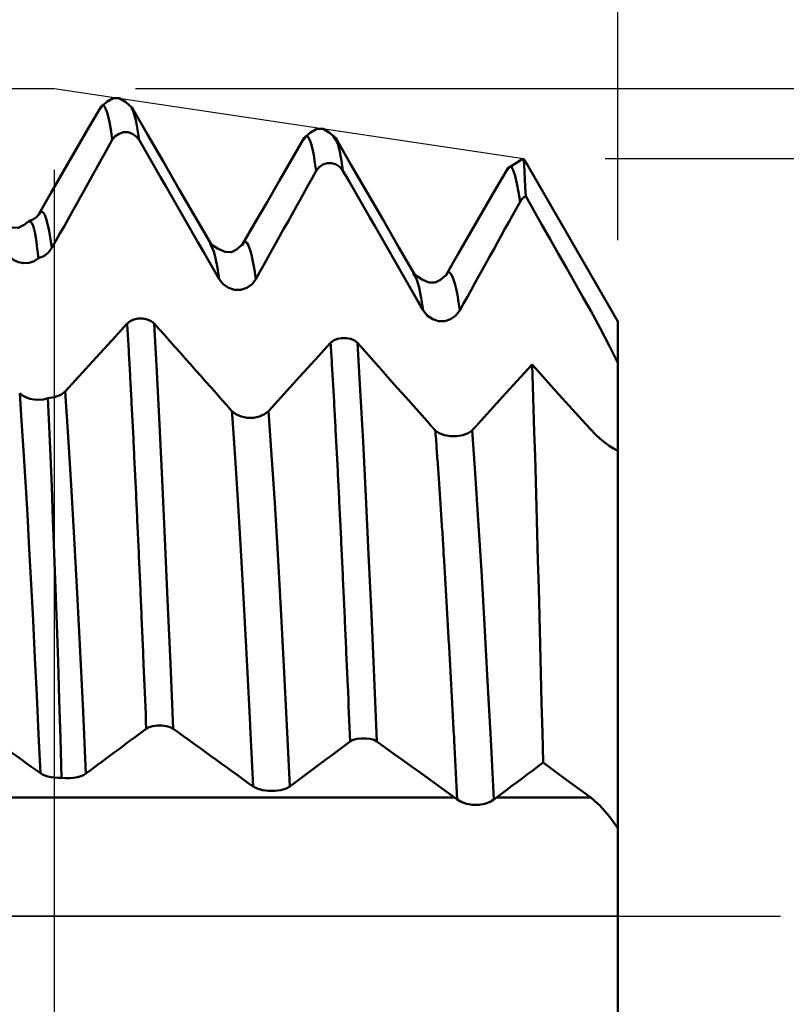
# Model space of a CAD drawing. Extents: x -70 to 137, y -39 to 95.
# Drawn here: x 88 to 97, y -1 to 11 of the extents above; entities that cross this region are included whole.
import ezdxf

# ---------------------------------------------------------------- set-up
doc = ezdxf.new("R2010")
doc.units = 0
doc.header["$PDMODE"] = 1
doc.linetypes.add('LONGDASH_DASH', pattern=[10.5, 6, -0.75, 3, -0.75])
for name, color, linetype, lineweight in [('1', 4, 'Continuous', 50), ('2', 7, 'Continuous', 25), ('4', 2, 'LONGDASH_DASH', 25), ('CUT', 1, 'Continuous', 25), ('SK2', 7, 'Continuous', 25), ('SK4', 2, 'LONGDASH_DASH', 25)]:
    doc.layers.add(name, color=color, linetype=linetype, lineweight=lineweight)
doc.styles.add('STANDARD 3.5 mm', font='monos.ttf', dxfattribs={"height": 3.5})
doc.dimstyles.new('AM_DIN', dxfattribs={"dimtxt": 3.5, "dimasz": 2.5, "dimexe": 2, "dimexo": 1, "dimgap": 1, "dimtad": 1, "dimdec": 1, "dimzin": 0, "dimdsep": 46, "dimtxsty": 'STANDARD 3.5 mm', "dimcen": 0.09, "dimadec": 0, "dimazin": 2, "dimtm": 1e-09, "dimtfac": 0.707107, "dimtmove": 0, "dimatfit": 3, "dimfxl": 1, "dimtolj": 1, "dimtzin": 0, "dimlwd": -1, "dimlwe": -1, "dimarcsym": 0})

# ---------------------------------------------------------------- blocks, each defined once
blk = doc.blocks.new('*D4')
at = {"layer": '2', "color": 0}
for p, q in [((135, 10.162), (135, 35.307)), ((135, 12.662), (135, 15.162)), ((89.081, 10.162), (137, 10.162)), ((135, 10.162), (135, 7.662)), ((135, -7.662), (135, 7.662)), ((135, -10.162), (135, -7.662)), ((89.081, -10.162), (137, -10.162)), ((135, -12.662), (135, -15.162))]:
    blk.add_line(p, q, dxfattribs=at)
for points in [[(134.583, 12.662), (135.417, 12.662), (135, 10.162)], [(134.583, -12.662), (135.417, -12.662), (135, -10.162)]]:
    blk.add_solid(points, dxfattribs=at)
at = {"layer": 'DEFPOINTS', "color": 0}
for p in [(88.081, 10.162), (88.081, -10.162), (135, -10.162)]:
    blk.add_point(p, dxfattribs=at)
at = {"layer": '2', "color": 0, "insert": (132.189, 23.984), "char_height": 3.5, "attachment_point": 5, "rotation": 90, "style": 'STANDARD 3.5 mm'}
blk.add_mtext('\\A1;M20x2.5', dxfattribs=at)
blk = doc.blocks.new('*D5')
at = {"layer": '2', "color": 0}
for p, q in [((120, 9.3), (120, 28.55)), ((120, 11.8), (120, 14.3)), ((94.845, 9.3), (122, 9.3)), ((120, 9.3), (120, 6.8)), ((120, -6.8), (120, 6.8)), ((120, -9.3), (120, -6.8)), ((94.845, -9.3), (122, -9.3)), ((120, -11.8), (120, -14.3))]:
    blk.add_line(p, q, dxfattribs=at)
for points in [[(119.583, 11.8), (120.417, 11.8), (120, 9.3)], [(119.583, -11.8), (120.417, -11.8), (120, -9.3)]]:
    blk.add_solid(points, dxfattribs=at)
at = {"layer": 'DEFPOINTS', "color": 0}
for p in [(93.845, 9.3), (120, 9.3), (93.845, -9.3)]:
    blk.add_point(p, dxfattribs=at)
at = {"layer": '2', "color": 0, "insert": (117.137, 20.175), "char_height": 3.5, "attachment_point": 5, "rotation": 90, "style": 'STANDARD 3.5 mm'}
blk.add_mtext('\\A1;%%C18.6', dxfattribs=at)
blk = doc.blocks.new('*D6')
at = {"layer": '2', "color": 0}
for p, q in [((88.081, 11.162), (88.081, 32)), ((95, 8.3), (95, 32)), ((85.581, 30), (83.081, 30)), ((95, 30), (88.081, 30)), ((95, 30), (113.484, 30)), ((97.5, 30), (100, 30))]:
    blk.add_line(p, q, dxfattribs=at)
for points in [[(85.581, 29.583), (85.581, 30.417), (88.081, 30)], [(97.5, 30.417), (97.5, 29.583), (95, 30)]]:
    blk.add_solid(points, dxfattribs=at)
at = {"layer": 'DEFPOINTS', "color": 0}
for p in [(88.081, 30), (88.081, 10.162), (95, 7.3)]:
    blk.add_point(p, dxfattribs=at)
at = {"layer": '2', "color": 0, "insert": (106.742, 35.786), "char_height": 3.5, "attachment_point": 5, "style": 'STANDARD 3.5 mm'}
blk.add_mtext("\\A1;6.92\\P'C'", dxfattribs=at)
blk = doc.blocks.new('*D7')
at = {"layer": '2', "color": 0}
for p, q in [((70, 11.162), (70, 47)), ((95, 33), (95, 47)), ((72.5, 45), (92.5, 45)), ((95, 45), (113.434, 45))]:
    blk.add_line(p, q, dxfattribs=at)
for points in [[(72.5, 45.417), (72.5, 44.583), (70, 45)], [(92.5, 44.583), (92.5, 45.417), (95, 45)]]:
    blk.add_solid(points, dxfattribs=at)
at = {"layer": 'DEFPOINTS', "color": 0}
for p in [(95, 45), (70, 10.162), (95, 7.3)]:
    blk.add_point(p, dxfattribs=at)
at = {"layer": '2', "color": 0, "insert": (106.67, 47.811), "char_height": 3.5, "attachment_point": 5, "style": 'STANDARD 3.5 mm'}
blk.add_mtext('\\A1;25.0', dxfattribs=at)
blk = doc.blocks.new('*D8')
at = {"layer": '2', "color": 0}
for p, q in [((18, 8.75), (18, 62)), ((95, 48), (95, 62)), ((20.5, 60), (92.5, 60))]:
    blk.add_line(p, q, dxfattribs=at)
for points in [[(20.5, 60.417), (20.5, 59.583), (18, 60)], [(92.5, 59.583), (92.5, 60.417), (95, 60)]]:
    blk.add_solid(points, dxfattribs=at)
at = {"layer": 'DEFPOINTS', "color": 0}
for p in [(95, 60), (18, 7.75), (95, 7.3)]:
    blk.add_point(p, dxfattribs=at)
at = {"layer": '2', "color": 0, "insert": (56.5, 62.811), "char_height": 3.5, "attachment_point": 5, "style": 'STANDARD 3.5 mm'}
blk.add_mtext('\\A1;77.0', dxfattribs=at)
blk = doc.blocks.new('*D9')
at = {"layer": '2', "color": 0}
for p, q in [((0, 9), (0, 77)), ((95, 63), (95, 77)), ((2.5, 75), (92.5, 75))]:
    blk.add_line(p, q, dxfattribs=at)
for points in [[(2.5, 75.417), (2.5, 74.583), (0, 75)], [(92.5, 74.583), (92.5, 75.417), (95, 75)]]:
    blk.add_solid(points, dxfattribs=at)
at = {"layer": 'DEFPOINTS', "color": 0}
for p in [(95, 75), (95, 7.3), (0, 0)]:
    blk.add_point(p, dxfattribs=at)
at = {"layer": '2', "color": 0, "insert": (47.5, 77.811), "char_height": 3.5, "attachment_point": 5, "style": 'STANDARD 3.5 mm'}
blk.add_mtext('\\A1;95.0', dxfattribs=at)
blk = doc.blocks.new('*D10')
at = {"layer": 'DEFPOINTS', "color": 0}
for p in [(95, 90), (95, 7.3), (-45, 6)]:
    blk.add_point(p, dxfattribs=at)
at = {"layer": 'SK2', "color": 0}
for p, q in [((-45, 7), (-45, 92)), ((95, 78), (95, 92)), ((-42.5, 90), (92.5, 90))]:
    blk.add_line(p, q, dxfattribs=at)
for points in [[(-42.5, 90.417), (-42.5, 89.583), (-45, 90)], [(92.5, 89.583), (92.5, 90.417), (95, 90)]]:
    blk.add_solid(points, dxfattribs=at)
at = {"layer": 'SK2', "color": 0, "insert": (25, 92.811), "char_height": 3.5, "attachment_point": 5, "style": 'STANDARD 3.5 mm'}
blk.add_mtext('\\A1;140.0', dxfattribs=at)
blk = doc.blocks.new('*D11')
at = {"layer": 'DEFPOINTS', "color": 0}
for p in [(88.081, 10.162), (-45, -6), (88.081, -30)]:
    blk.add_point(p, dxfattribs=at)
at = {"layer": 'SK2', "color": 0}
for p, q in [((88.081, 9.162), (88.081, -32)), ((-45, -7), (-45, -32)), ((-42.5, -30), (85.581, -30))]:
    blk.add_line(p, q, dxfattribs=at)
for points in [[(-42.5, -29.583), (-42.5, -30.417), (-45, -30)], [(85.581, -30.417), (85.581, -29.583), (88.081, -30)]]:
    blk.add_solid(points, dxfattribs=at)
at = {"layer": 'SK2', "color": 0, "insert": (21.54, -27.189), "char_height": 3.5, "attachment_point": 5, "style": 'STANDARD 3.5 mm'}
blk.add_mtext('\\A1;133.1', dxfattribs=at)

msp = doc.modelspace()

# ---------------------------------------------------------------- linework, layer by layer
at = {"layer": '1'}
for p, q in [((89.031, 9.927), (89.026, 9.941)), ((91.157, 9.552), (91.15, 9.54)), ((91.529, 9.54), (91.507, 9.579)), ((93.836, 9.296), (93.648, 9.18)), ((95, 7.3), (93.855, 9.284)), ((93.656, 9.176), (93.649, 9.167)), ((87.771, 8.516), (87.777, 8.53)), ((95, 7.3), (95, 6.792)), ((95, 6.792), (95, 5.712)), ((95, 5.712), (95, 1.08)), ((92.997, 1.457), (66.829, 1.457)), ((94.669, 1.457), (93.511, 1.457)), ((95, 1.08), (95, -1.08)), ((95, -1.08), (95, -5.712))]:
    msp.add_line(p, q, dxfattribs=at)
for points in [[(89.035, 9.929), (88.958, 9.996), (88.881, 10.041), (88.805, 10.041), (88.728, 9.996), (88.651, 9.929)], [(88.652, 9.93), (88.5, 9.668), (88.348, 9.406), (88.197, 9.144), (88.045, 8.882), (87.893, 8.62)], [(88.795, 9.529), (88.779, 9.631), (88.763, 9.725), (88.747, 9.804), (88.731, 9.864), (88.715, 9.908), (88.7, 9.94), (88.684, 9.956), (88.668, 9.95), (88.652, 9.917)], [(89.124, 9.529), (89.105, 9.652), (89.087, 9.755), (89.068, 9.829), (89.049, 9.883), (89.031, 9.927)], [(90.007, 8.248), (89.812, 8.585), (89.617, 8.922), (89.423, 9.259), (89.228, 9.595), (89.033, 9.932)], [(89.124, 9.529), (89.088, 9.573), (89.042, 9.605), (88.988, 9.623), (88.931, 9.623), (88.877, 9.606), (88.83, 9.574), (88.795, 9.529)], [(91.151, 9.555), (90.999, 9.292), (90.846, 9.03), (90.694, 8.767), (90.542, 8.505), (90.39, 8.243)], [(91.536, 9.554), (91.459, 9.622), (91.382, 9.667), (91.304, 9.667), (91.227, 9.622), (91.15, 9.554)], [(91.298, 9.149), (91.282, 9.25), (91.267, 9.342), (91.251, 9.42), (91.235, 9.48), (91.22, 9.526), (91.204, 9.561), (91.188, 9.58), (91.173, 9.578), (91.157, 9.552)], [(92.509, 7.874), (92.314, 8.21), (92.119, 8.547), (91.924, 8.884), (91.729, 9.221), (91.534, 9.558)], [(88.795, 9.529), (88.745, 9.441), (88.696, 9.352), (88.646, 9.264), (88.597, 9.176), (88.547, 9.087), (88.498, 8.999), (88.448, 8.91), (88.399, 8.822), (88.35, 8.734), (88.3, 8.645), (88.251, 8.557), (88.202, 8.468), (88.152, 8.38), (88.103, 8.291), (88.054, 8.203)], [(90.108, 7.821), (90.042, 7.934), (89.977, 8.048), (89.911, 8.162), (89.846, 8.276), (89.78, 8.39), (89.715, 8.504), (89.649, 8.618), (89.583, 8.732), (89.518, 8.846), (89.452, 8.96), (89.387, 9.073), (89.321, 9.187), (89.255, 9.301), (89.19, 9.415), (89.124, 9.529)], [(91.627, 9.15), (91.607, 9.274), (91.588, 9.384), (91.568, 9.468), (91.549, 9.515), (91.529, 9.54)], [(91.627, 9.15), (91.591, 9.194), (91.545, 9.226), (91.491, 9.244), (91.434, 9.244), (91.38, 9.227), (91.333, 9.194), (91.298, 9.15)], [(93.801, 8.769), (93.78, 8.886), (93.76, 8.995), (93.739, 9.089), (93.718, 9.16), (93.697, 9.2), (93.677, 9.205), (93.656, 9.176)], [(93.846, 9.279), (93.847, 9.29), (93.849, 9.269), (93.852, 9.218), (93.856, 9.143), (93.861, 9.052), (93.865, 8.949), (93.87, 8.84)], [(91.298, 9.149), (91.248, 9.061), (91.199, 8.972), (91.149, 8.884), (91.1, 8.795), (91.051, 8.706), (91.001, 8.618), (90.952, 8.529), (90.902, 8.441), (90.853, 8.352), (90.804, 8.263), (90.755, 8.175), (90.705, 8.086), (90.656, 7.997), (90.607, 7.909), (90.558, 7.82)], [(92.612, 7.438), (92.547, 7.552), (92.481, 7.666), (92.415, 7.78), (92.35, 7.894), (92.284, 8.008), (92.218, 8.123), (92.153, 8.237), (92.087, 8.351), (92.021, 8.465), (91.956, 8.579), (91.89, 8.693), (91.824, 8.807), (91.759, 8.921), (91.693, 9.035), (91.627, 9.15)], [(93.649, 9.18), (93.497, 8.917), (93.345, 8.655), (93.193, 8.392), (93.04, 8.13), (92.888, 7.867)], [(93.87, 8.84), (93.843, 8.821), (93.82, 8.797), (93.801, 8.769)], [(93.87, 8.84), (93.97, 8.664), (94.07, 8.488), (94.17, 8.312), (94.27, 8.135), (94.37, 7.959), (94.47, 7.783), (94.569, 7.606), (94.669, 7.43)], [(93.801, 8.769), (93.755, 8.685), (93.708, 8.602), (93.662, 8.519), (93.616, 8.436), (93.57, 8.353), (93.523, 8.27), (93.477, 8.186), (93.431, 8.103), (93.385, 8.02), (93.339, 7.937), (93.292, 7.853), (93.246, 7.77), (93.2, 7.687), (93.154, 7.604), (93.108, 7.52), (93.063, 7.437)], [(87.893, 8.62), (87.879, 8.6), (87.862, 8.581), (87.84, 8.564), (87.811, 8.549), (87.778, 8.536)], [(88.054, 8.203), (88.036, 8.313), (88.018, 8.414), (88, 8.498), (87.982, 8.561), (87.965, 8.608), (87.947, 8.64), (87.929, 8.652), (87.911, 8.638), (87.893, 8.604)], [(87.786, 8.543), (87.713, 8.486), (87.638, 8.451), (87.561, 8.455), (87.482, 8.494), (87.401, 8.55)], [(87.781, 8.527), (87.796, 8.522), (87.812, 8.504), (87.827, 8.464), (87.842, 8.398), (87.858, 8.308), (87.873, 8.198), (87.889, 8.077)], [(90.108, 7.821), (90.085, 7.958), (90.063, 8.076), (90.04, 8.159), (90.018, 8.215), (89.995, 8.257)], [(90.391, 8.244), (90.326, 8.188), (90.257, 8.152), (90.181, 8.155), (90.096, 8.192), (90.008, 8.247)], [(90.558, 7.821), (90.539, 7.933), (90.521, 8.036), (90.502, 8.123), (90.484, 8.188), (90.465, 8.234), (90.446, 8.266), (90.428, 8.281), (90.409, 8.269), (90.391, 8.229)], [(87.889, 8.077), (87.834, 8.041), (87.773, 8.021), (87.708, 8.016), (87.645, 8.028), (87.586, 8.055), (87.536, 8.096), (87.496, 8.148)], [(88.054, 8.203), (88.011, 8.146), (87.955, 8.103), (87.889, 8.077)], [(92.612, 7.438), (92.586, 7.586), (92.561, 7.717), (92.535, 7.812), (92.509, 7.861), (92.484, 7.884)], [(92.888, 7.868), (92.825, 7.813), (92.758, 7.778), (92.681, 7.781), (92.598, 7.818), (92.51, 7.872)], [(93.063, 7.438), (93.047, 7.538), (93.031, 7.627), (93.015, 7.703), (92.999, 7.767), (92.983, 7.817), (92.968, 7.856), (92.952, 7.884), (92.936, 7.903), (92.92, 7.908), (92.904, 7.894), (92.888, 7.858)], [(90.558, 7.821), (90.51, 7.759), (90.446, 7.714), (90.372, 7.69), (90.294, 7.691), (90.221, 7.715), (90.157, 7.759), (90.108, 7.821)], [(92.617, 7.43), (92.617, 7.43), (92.617, 7.43), (92.616, 7.43), (92.616, 7.431), (92.616, 7.431), (92.616, 7.431), (92.616, 7.431), (92.616, 7.432), (92.616, 7.432), (92.615, 7.432), (92.615, 7.432), (92.615, 7.433), (92.615, 7.433), (92.615, 7.433), (92.615, 7.433), (92.615, 7.434), (92.614, 7.434), (92.614, 7.434), (92.614, 7.434), (92.614, 7.435), (92.614, 7.435), (92.614, 7.435), (92.613, 7.435), (92.613, 7.436), (92.613, 7.436), (92.613, 7.436), (92.613, 7.436), (92.613, 7.437), (92.613, 7.437), (92.612, 7.437), (92.612, 7.437), (92.612, 7.438)], [(93.058, 7.43), (93.01, 7.371), (92.948, 7.328), (92.876, 7.305), (92.8, 7.305), (92.728, 7.329), (92.666, 7.371), (92.617, 7.43)], [(93.063, 7.438), (93.062, 7.437), (93.062, 7.437), (93.062, 7.437), (93.062, 7.437), (93.062, 7.436), (93.062, 7.436), (93.062, 7.436), (93.061, 7.436), (93.061, 7.435), (93.061, 7.435), (93.061, 7.435), (93.061, 7.435), (93.061, 7.434), (93.061, 7.434), (93.06, 7.434), (93.06, 7.434), (93.06, 7.433), (93.06, 7.433), (93.06, 7.433), (93.06, 7.433), (93.06, 7.432), (93.059, 7.432), (93.059, 7.432), (93.059, 7.432), (93.059, 7.431), (93.059, 7.431), (93.059, 7.431), (93.059, 7.431), (93.058, 7.43), (93.058, 7.43), (93.058, 7.43), (93.058, 7.43)], [(94.669, 7.43), (94.785, 7.218), (94.896, 7.005), (95, 6.792)], [(88.977, 7.278), (89.013, 7.306), (89.06, 7.326), (89.114, 7.337), (89.171, 7.337), (89.224, 7.327), (89.271, 7.306), (89.307, 7.278)], [(89.212, 2.303), (89.208, 2.391), (89.205, 2.48), (89.201, 2.568), (89.197, 2.656), (89.194, 2.743), (89.19, 2.831), (89.186, 2.918), (89.183, 3.005), (89.179, 3.092), (89.177, 3.135), (89.175, 3.178), (89.174, 3.221), (89.172, 3.264), (89.17, 3.307), (89.168, 3.35), (89.166, 3.393), (89.164, 3.436), (89.163, 3.479), (89.161, 3.521), (89.159, 3.564), (89.157, 3.606), (89.155, 3.649), (89.153, 3.691), (89.152, 3.733), (89.15, 3.776), (89.148, 3.818), (89.146, 3.86), (89.144, 3.902), (89.142, 3.944), (89.141, 3.985), (89.139, 4.027), (89.137, 4.069), (89.135, 4.11), (89.133, 4.152), (89.131, 4.193), (89.13, 4.235), (89.128, 4.276), (89.126, 4.317), (89.124, 4.358), (89.122, 4.399), (89.12, 4.44), (89.119, 4.481), (89.117, 4.521), (89.115, 4.562), (89.113, 4.602), (89.111, 4.643), (89.109, 4.683), (89.108, 4.723), (89.106, 4.763), (89.104, 4.803), (89.102, 4.843), (89.1, 4.883), (89.098, 4.923), (89.097, 4.962), (89.095, 5.002), (89.093, 5.041), (89.091, 5.08), (89.089, 5.12), (89.087, 5.159), (89.086, 5.198), (89.084, 5.237), (89.082, 5.275), (89.08, 5.314), (89.078, 5.352), (89.076, 5.391), (89.075, 5.429), (89.073, 5.467), (89.071, 5.505), (89.069, 5.543), (89.067, 5.581), (89.065, 5.619), (89.064, 5.657), (89.062, 5.694), (89.06, 5.731), (89.058, 5.769), (89.056, 5.806), (89.054, 5.843), (89.053, 5.88), (89.051, 5.917), (89.049, 5.953), (89.047, 5.99), (89.045, 6.026), (89.043, 6.062), (89.042, 6.099), (89.04, 6.135), (89.038, 6.17), (89.036, 6.206), (89.034, 6.242), (89.032, 6.277), (89.031, 6.313), (89.029, 6.348), (89.027, 6.383), (89.025, 6.418), (89.023, 6.453), (89.021, 6.488), (89.02, 6.522), (89.018, 6.556), (89.016, 6.591), (89.014, 6.625), (89.012, 6.659), (89.01, 6.693), (89.009, 6.727), (89.007, 6.76), (89.005, 6.794), (89.003, 6.827), (89.001, 6.86), (88.999, 6.893), (88.998, 6.926), (88.996, 6.959), (88.994, 6.991), (88.992, 7.024), (88.99, 7.056), (88.988, 7.088), (88.987, 7.12), (88.985, 7.152), (88.983, 7.184), (88.981, 7.215), (88.979, 7.247), (88.977, 7.278)], [(89.307, 7.278), (89.371, 7.206), (89.434, 7.135), (89.498, 7.063), (89.562, 6.991), (89.626, 6.919), (89.69, 6.848), (89.754, 6.776), (89.818, 6.704), (89.881, 6.632), (89.945, 6.561), (90.009, 6.489), (90.073, 6.417), (90.136, 6.345), (90.2, 6.274), (90.264, 6.202)], [(89.541, 2.303), (89.508, 3.104), (89.474, 3.884), (89.441, 4.637), (89.407, 5.358), (89.374, 6.042), (89.34, 6.683), (89.307, 7.278)], [(91.475, 7.039), (91.511, 7.067), (91.558, 7.087), (91.612, 7.098), (91.668, 7.098), (91.722, 7.087), (91.769, 7.067), (91.804, 7.039)], [(91.715, 2.145), (91.711, 2.232), (91.708, 2.319), (91.704, 2.406), (91.7, 2.493), (91.696, 2.579), (91.693, 2.665), (91.689, 2.751), (91.685, 2.837), (91.683, 2.879), (91.681, 2.922), (91.68, 2.965), (91.678, 3.007), (91.676, 3.05), (91.674, 3.092), (91.672, 3.135), (91.67, 3.177), (91.668, 3.219), (91.666, 3.261), (91.665, 3.303), (91.663, 3.345), (91.661, 3.387), (91.659, 3.429), (91.657, 3.471), (91.655, 3.513), (91.653, 3.555), (91.651, 3.596), (91.65, 3.638), (91.648, 3.679), (91.646, 3.72), (91.644, 3.762), (91.642, 3.803), (91.64, 3.844), (91.638, 3.885), (91.636, 3.926), (91.635, 3.967), (91.633, 4.008), (91.631, 4.048), (91.629, 4.089), (91.627, 4.129), (91.625, 4.17), (91.623, 4.21), (91.621, 4.25), (91.62, 4.29), (91.618, 4.331), (91.616, 4.371), (91.614, 4.41), (91.612, 4.45), (91.61, 4.49), (91.608, 4.529), (91.606, 4.569), (91.605, 4.608), (91.603, 4.648), (91.601, 4.687), (91.599, 4.726), (91.597, 4.765), (91.595, 4.804), (91.593, 4.842), (91.591, 4.881), (91.59, 4.92), (91.588, 4.958), (91.586, 4.996), (91.584, 5.035), (91.582, 5.073), (91.58, 5.111), (91.578, 5.149), (91.576, 5.186), (91.575, 5.224), (91.573, 5.262), (91.571, 5.299), (91.569, 5.336), (91.567, 5.374), (91.565, 5.411), (91.563, 5.448), (91.562, 5.485), (91.56, 5.521), (91.558, 5.558), (91.556, 5.595), (91.554, 5.631), (91.552, 5.667), (91.55, 5.703), (91.548, 5.739), (91.547, 5.775), (91.545, 5.811), (91.543, 5.847), (91.541, 5.882), (91.539, 5.918), (91.537, 5.953), (91.535, 5.988), (91.533, 6.023), (91.532, 6.058), (91.53, 6.092), (91.528, 6.127), (91.526, 6.162), (91.524, 6.196), (91.522, 6.23), (91.52, 6.264), (91.518, 6.298), (91.517, 6.332), (91.515, 6.365), (91.513, 6.399), (91.511, 6.432), (91.509, 6.465), (91.507, 6.499), (91.505, 6.531), (91.503, 6.564), (91.502, 6.597), (91.5, 6.629), (91.498, 6.662), (91.496, 6.694), (91.494, 6.726), (91.492, 6.758), (91.49, 6.79), (91.488, 6.821), (91.487, 6.853), (91.485, 6.884), (91.483, 6.915), (91.481, 6.946), (91.479, 6.977), (91.477, 7.008), (91.475, 7.039)], [(91.804, 7.039), (91.903, 6.928), (92.002, 6.817), (92.101, 6.706), (92.2, 6.594), (92.298, 6.483), (92.397, 6.372), (92.495, 6.261), (92.594, 6.15), (92.692, 6.039)], [(92.044, 2.145), (92.01, 2.934), (91.976, 3.703), (91.941, 4.444), (91.907, 5.154), (91.873, 5.826), (91.839, 6.456), (91.804, 7.039)], [(94.607, 6.039), (94.443, 6.222), (94.279, 6.406), (94.114, 6.589), (93.949, 6.772)], [(93.949, 6.772), (93.958, 6.505), (93.967, 6.228), (93.976, 5.942), (93.985, 5.646), (93.993, 5.339), (94.002, 5.023), (94.011, 4.697), (94.021, 4.364), (94.03, 4.027), (94.039, 3.683), (94.048, 3.335), (94.057, 2.98), (94.066, 2.621), (94.075, 2.257), (94.084, 1.887)], [(87.658, 6.423), (87.691, 6.394), (87.733, 6.37), (87.783, 6.352), (87.837, 6.342), (87.894, 6.34), (87.95, 6.345), (88.003, 6.359)], [(87.912, 1.755), (87.89, 2.237), (87.867, 2.709), (87.845, 3.173), (87.822, 3.63), (87.799, 4.076), (87.775, 4.511), (87.752, 4.93), (87.728, 5.333), (87.704, 5.718), (87.681, 6.082), (87.658, 6.423)], [(88.003, 6.359), (88.087, 6.371), (88.161, 6.399), (88.217, 6.442)], [(88.471, 1.751), (88.435, 2.511), (88.399, 3.251), (88.362, 3.965), (88.326, 4.647), (88.29, 5.29), (88.253, 5.89), (88.217, 6.442)], [(88.003, 6.359), (88.019, 6.016), (88.035, 5.653), (88.051, 5.271), (88.066, 4.872), (88.082, 4.456), (88.098, 4.025), (88.113, 3.581), (88.128, 3.124), (88.143, 2.658), (88.157, 2.183), (88.173, 1.701)], [(90.264, 6.202), (90.312, 6.163), (90.376, 6.135), (90.45, 6.12), (90.527, 6.12), (90.601, 6.135), (90.665, 6.163), (90.714, 6.202)], [(90.525, 1.593), (90.521, 1.675), (90.517, 1.758), (90.513, 1.84), (90.509, 1.922), (90.505, 2.004), (90.501, 2.086), (90.497, 2.167), (90.492, 2.248), (90.488, 2.329), (90.486, 2.37), (90.484, 2.41), (90.482, 2.451), (90.48, 2.491), (90.478, 2.531), (90.476, 2.571), (90.474, 2.611), (90.472, 2.651), (90.47, 2.691), (90.468, 2.731), (90.466, 2.771), (90.464, 2.81), (90.462, 2.85), (90.46, 2.89), (90.458, 2.929), (90.456, 2.969), (90.454, 3.008), (90.452, 3.047), (90.45, 3.086), (90.447, 3.126), (90.445, 3.165), (90.443, 3.204), (90.441, 3.243), (90.439, 3.281), (90.437, 3.32), (90.435, 3.359), (90.433, 3.397), (90.431, 3.436), (90.429, 3.474), (90.427, 3.512), (90.425, 3.55), (90.423, 3.589), (90.421, 3.627), (90.419, 3.665), (90.417, 3.702), (90.415, 3.74), (90.413, 3.778), (90.411, 3.815), (90.409, 3.853), (90.407, 3.89), (90.405, 3.927), (90.403, 3.964), (90.4, 4.001), (90.398, 4.038), (90.396, 4.075), (90.394, 4.112), (90.392, 4.148), (90.39, 4.185), (90.388, 4.221), (90.386, 4.258), (90.384, 4.294), (90.382, 4.33), (90.38, 4.366), (90.378, 4.402), (90.376, 4.438), (90.374, 4.473), (90.372, 4.509), (90.37, 4.544), (90.368, 4.579), (90.366, 4.614), (90.364, 4.65), (90.362, 4.684), (90.36, 4.719), (90.358, 4.754), (90.356, 4.788), (90.353, 4.823), (90.351, 4.857), (90.349, 4.891), (90.347, 4.925), (90.345, 4.959), (90.343, 4.993), (90.341, 5.027), (90.339, 5.06), (90.337, 5.094), (90.335, 5.127), (90.333, 5.16), (90.331, 5.193), (90.329, 5.226), (90.327, 5.259), (90.325, 5.291), (90.323, 5.324), (90.321, 5.356), (90.319, 5.388), (90.317, 5.42), (90.315, 5.452), (90.313, 5.484), (90.311, 5.516), (90.309, 5.547), (90.306, 5.578), (90.304, 5.61), (90.302, 5.641), (90.3, 5.672), (90.298, 5.702), (90.296, 5.733), (90.294, 5.763), (90.292, 5.794), (90.29, 5.824), (90.288, 5.854), (90.286, 5.884), (90.284, 5.913), (90.282, 5.943), (90.28, 5.972), (90.278, 6.002), (90.276, 6.031), (90.274, 6.06), (90.272, 6.088), (90.27, 6.117), (90.268, 6.145), (90.266, 6.174), (90.264, 6.202)], [(90.975, 1.593), (90.938, 2.341), (90.901, 3.07), (90.863, 3.772), (90.826, 4.443), (90.789, 5.074), (90.751, 5.663), (90.714, 6.202)], [(92.692, 6.039), (92.693, 6.038), (92.694, 6.036), (92.695, 6.035), (92.696, 6.034), (92.697, 6.033), (92.698, 6.032), (92.699, 6.03), (92.7, 6.029), (92.702, 6.028), (92.703, 6.027), (92.704, 6.026), (92.705, 6.024), (92.706, 6.023), (92.707, 6.022), (92.708, 6.021), (92.709, 6.02), (92.71, 6.018), (92.711, 6.017), (92.712, 6.016), (92.713, 6.015), (92.714, 6.014), (92.715, 6.012), (92.717, 6.011), (92.718, 6.01), (92.719, 6.009), (92.72, 6.008), (92.721, 6.007), (92.722, 6.005), (92.723, 6.004), (92.724, 6.003), (92.725, 6.002), (92.726, 6.001), (92.727, 6), (92.728, 5.998), (92.729, 5.997), (92.73, 5.996), (92.732, 5.995), (92.733, 5.994), (92.734, 5.993), (92.735, 5.992), (92.736, 5.99), (92.737, 5.989), (92.738, 5.988), (92.739, 5.987), (92.74, 5.986), (92.741, 5.985), (92.742, 5.984), (92.743, 5.982), (92.744, 5.981), (92.745, 5.98), (92.746, 5.979), (92.747, 5.978), (92.749, 5.977), (92.75, 5.976), (92.751, 5.974), (92.752, 5.973), (92.753, 5.972), (92.754, 5.971), (92.755, 5.97), (92.756, 5.969), (92.757, 5.968), (92.758, 5.967), (92.759, 5.966), (92.76, 5.964)], [(92.76, 5.964), (92.808, 5.93), (92.872, 5.905), (92.946, 5.893), (93.024, 5.893), (93.098, 5.906), (93.162, 5.93), (93.211, 5.964)], [(93.03, 1.432), (93.025, 1.514), (93.021, 1.595), (93.017, 1.676), (93.013, 1.757), (93.009, 1.838), (93.004, 1.918), (93, 1.999), (92.996, 2.079), (92.992, 2.159), (92.99, 2.198), (92.988, 2.238), (92.985, 2.278), (92.983, 2.318), (92.981, 2.357), (92.979, 2.397), (92.977, 2.436), (92.975, 2.476), (92.973, 2.515), (92.971, 2.554), (92.969, 2.594), (92.967, 2.633), (92.964, 2.672), (92.962, 2.711), (92.96, 2.75), (92.958, 2.789), (92.956, 2.827), (92.954, 2.866), (92.952, 2.905), (92.95, 2.943), (92.948, 2.982), (92.945, 3.02), (92.943, 3.059), (92.941, 3.097), (92.939, 3.135), (92.937, 3.173), (92.935, 3.211), (92.933, 3.249), (92.931, 3.287), (92.929, 3.324), (92.927, 3.362), (92.924, 3.4), (92.922, 3.437), (92.92, 3.474), (92.918, 3.512), (92.916, 3.549), (92.914, 3.586), (92.912, 3.623), (92.91, 3.66), (92.908, 3.697), (92.905, 3.733), (92.903, 3.77), (92.901, 3.806), (92.899, 3.843), (92.897, 3.879), (92.895, 3.915), (92.893, 3.951), (92.891, 3.987), (92.889, 4.023), (92.887, 4.059), (92.884, 4.094), (92.882, 4.13), (92.88, 4.165), (92.878, 4.2), (92.876, 4.235), (92.874, 4.27), (92.872, 4.305), (92.87, 4.34), (92.868, 4.375), (92.865, 4.409), (92.863, 4.444), (92.861, 4.478), (92.859, 4.512), (92.857, 4.546), (92.855, 4.58), (92.853, 4.614), (92.851, 4.648), (92.849, 4.682), (92.847, 4.715), (92.844, 4.748), (92.842, 4.781), (92.84, 4.815), (92.838, 4.847), (92.836, 4.88), (92.834, 4.913), (92.832, 4.945), (92.83, 4.978), (92.828, 5.01), (92.825, 5.042), (92.823, 5.074), (92.821, 5.106), (92.819, 5.138), (92.817, 5.169), (92.815, 5.201), (92.813, 5.232), (92.811, 5.263), (92.809, 5.294), (92.806, 5.325), (92.804, 5.356), (92.802, 5.386), (92.8, 5.416), (92.798, 5.447), (92.796, 5.477), (92.794, 5.507), (92.792, 5.536), (92.79, 5.566), (92.788, 5.596), (92.785, 5.625), (92.783, 5.654), (92.781, 5.683), (92.779, 5.712), (92.777, 5.741), (92.775, 5.769), (92.773, 5.798), (92.771, 5.826), (92.769, 5.854), (92.766, 5.882), (92.764, 5.909), (92.762, 5.937), (92.76, 5.964)], [(93.211, 5.964), (93.212, 5.965), (93.213, 5.966), (93.214, 5.967), (93.215, 5.969), (93.216, 5.97), (93.217, 5.971), (93.218, 5.972), (93.219, 5.973), (93.22, 5.974), (93.222, 5.975), (93.223, 5.976), (93.224, 5.978), (93.225, 5.979), (93.226, 5.98), (93.227, 5.981), (93.228, 5.982), (93.229, 5.983), (93.23, 5.984), (93.232, 5.985), (93.233, 5.987), (93.234, 5.988), (93.235, 5.989), (93.236, 5.99), (93.237, 5.991), (93.238, 5.992), (93.239, 5.994), (93.241, 5.995), (93.242, 5.996), (93.243, 5.997), (93.244, 5.998), (93.245, 5.999), (93.246, 6.001), (93.247, 6.002), (93.248, 6.003), (93.249, 6.004), (93.251, 6.005), (93.252, 6.006), (93.253, 6.008), (93.254, 6.009), (93.255, 6.01), (93.256, 6.011), (93.257, 6.012), (93.258, 6.014), (93.259, 6.015), (93.261, 6.016), (93.262, 6.017), (93.263, 6.018), (93.264, 6.019), (93.265, 6.021), (93.266, 6.022), (93.267, 6.023), (93.268, 6.024), (93.27, 6.025), (93.271, 6.027), (93.272, 6.028), (93.273, 6.029), (93.274, 6.03), (93.275, 6.032), (93.276, 6.033), (93.277, 6.034), (93.278, 6.035), (93.28, 6.036), (93.281, 6.038), (93.282, 6.039)], [(93.48, 1.432), (93.442, 2.17), (93.403, 2.888), (93.365, 3.581), (93.326, 4.24), (93.288, 4.861), (93.249, 5.438), (93.211, 5.965)], [(95, 5.712), (94.949, 5.74), (94.896, 5.774), (94.841, 5.815), (94.785, 5.862), (94.727, 5.915), (94.668, 5.974), (94.607, 6.039)], [(87.912, 1.755), (87.854, 1.797), (87.796, 1.839), (87.738, 1.881), (87.68, 1.923), (87.621, 1.965), (87.563, 2.007), (87.505, 2.049), (87.447, 2.091), (87.388, 2.133), (87.33, 2.175), (87.272, 2.217), (87.214, 2.259), (87.156, 2.301), (87.097, 2.343), (87.039, 2.385)], [(89.212, 2.303), (89.163, 2.266), (89.113, 2.229), (89.063, 2.192), (89.014, 2.156), (88.965, 2.119), (88.915, 2.082), (88.866, 2.045), (88.816, 2.009), (88.767, 1.972), (88.718, 1.935), (88.668, 1.898), (88.619, 1.862), (88.57, 1.825), (88.521, 1.788), (88.471, 1.751)], [(89.541, 2.303), (89.506, 2.321), (89.459, 2.335), (89.405, 2.342), (89.348, 2.342), (89.294, 2.335), (89.247, 2.321), (89.212, 2.303)], [(90.525, 1.593), (90.46, 1.64), (90.394, 1.687), (90.329, 1.735), (90.263, 1.782), (90.197, 1.829), (90.132, 1.877), (90.066, 1.924), (90.001, 1.971), (89.935, 2.019), (89.869, 2.066), (89.804, 2.114), (89.738, 2.161), (89.672, 2.208), (89.607, 2.256), (89.541, 2.303)], [(92.044, 2.145), (92.009, 2.164), (91.962, 2.177), (91.908, 2.184), (91.851, 2.184), (91.797, 2.177), (91.75, 2.164), (91.715, 2.145)], [(91.715, 2.145), (91.666, 2.108), (91.616, 2.071), (91.567, 2.034), (91.517, 1.998), (91.468, 1.961), (91.418, 1.924), (91.369, 1.887), (91.32, 1.85), (91.27, 1.814), (91.221, 1.777), (91.172, 1.74), (91.123, 1.703), (91.074, 1.666), (91.025, 1.629), (90.975, 1.592)], [(92.997, 1.457), (92.892, 1.533), (92.786, 1.61), (92.68, 1.686), (92.574, 1.763), (92.468, 1.839), (92.362, 1.916), (92.256, 1.992), (92.15, 2.069), (92.044, 2.145)], [(94.084, 1.887), (94.02, 1.839), (93.956, 1.791), (93.892, 1.743), (93.829, 1.696), (93.765, 1.648), (93.701, 1.6), (93.638, 1.552), (93.574, 1.505), (93.511, 1.457)], [(94.084, 1.887), (94.23, 1.779), (94.377, 1.672), (94.523, 1.564), (94.596, 1.51), (94.669, 1.457)], [(88.173, 1.701), (88.129, 1.7), (88.085, 1.702), (88.043, 1.708), (88.004, 1.716), (87.968, 1.727), (87.938, 1.74), (87.912, 1.755)], [(88.471, 1.751), (88.443, 1.734), (88.408, 1.72), (88.366, 1.709), (88.32, 1.701), (88.271, 1.697), (88.222, 1.697), (88.173, 1.701)], [(90.975, 1.593), (90.928, 1.567), (90.864, 1.548), (90.79, 1.539), (90.712, 1.539), (90.638, 1.549), (90.574, 1.567), (90.525, 1.593)], [(93.03, 1.432), (93.029, 1.433), (93.028, 1.434), (93.027, 1.435), (93.026, 1.435), (93.025, 1.436), (93.024, 1.437), (93.023, 1.438), (93.022, 1.439), (93.021, 1.439), (93.02, 1.44), (93.019, 1.441), (93.018, 1.442), (93.017, 1.442), (93.016, 1.443), (93.015, 1.444), (93.014, 1.445), (93.013, 1.445), (93.012, 1.446), (93.011, 1.447), (93.01, 1.448), (93.009, 1.449), (93.007, 1.449), (93.006, 1.45), (93.005, 1.451), (93.004, 1.452), (93.003, 1.452), (93.002, 1.453), (93.001, 1.454), (93, 1.454), (92.999, 1.455), (92.998, 1.456), (92.997, 1.457)], [(93.511, 1.457), (93.51, 1.456), (93.509, 1.455), (93.508, 1.454), (93.507, 1.454), (93.506, 1.453), (93.505, 1.452), (93.504, 1.452), (93.503, 1.451), (93.502, 1.45), (93.501, 1.449), (93.5, 1.449), (93.499, 1.448), (93.498, 1.447), (93.497, 1.446), (93.496, 1.445), (93.495, 1.445), (93.494, 1.444), (93.493, 1.443), (93.493, 1.442), (93.492, 1.442), (93.491, 1.441), (93.49, 1.44), (93.489, 1.439), (93.488, 1.439), (93.487, 1.438), (93.486, 1.437), (93.485, 1.436), (93.484, 1.435), (93.483, 1.435), (93.482, 1.434), (93.481, 1.433), (93.48, 1.432)], [(94.669, 1.457), (94.785, 1.356), (94.896, 1.231), (95, 1.08)], [(93.48, 1.432), (93.432, 1.403), (93.369, 1.38), (93.295, 1.367), (93.216, 1.368), (93.142, 1.381), (93.078, 1.403), (93.03, 1.432)]]:
    msp.add_lwpolyline(points, dxfattribs=at)
at = {"layer": '1', "flags": 128}
for points in [[(88.217, 6.442), (88.597, 6.86), (88.787, 7.069), (88.977, 7.278)], [(90.714, 6.202), (91.095, 6.62), (91.285, 6.829), (91.475, 7.038)], [(93.282, 6.039), (93.627, 6.419), (93.949, 6.772)]]:
    msp.add_lwpolyline(points, dxfattribs=at)
at = {"layer": '4'}
msp.add_line((-2, 0), (97, 0), dxfattribs=at)
at = {"layer": 'CUT'}
msp.add_lwpolyline([(70, 0), (70, 10.162), (88.081, 10.162), (93.845, 9.3), (95, 7.3), (95, 0)], close=True, dxfattribs=at)
at = {"layer": 'SK4'}
msp.add_line((-47, 0), (97, 0), dxfattribs=at)

# ---------------------------------------------------------------- dimensions: what is measured, and where the dimension line sits
at = {"layer": '2'}
for base, p1, picture, middle in [((95, 75), (0, 0), '*D9', (47.5, 75)), ((95, 60), (18, 7.75), '*D8', (56.5, 60)), ((95, 45), (70, 10.162), '*D7', (106.67, 45))]:
    dim = msp.add_linear_dim(base=base, p1=p1, p2=(95, 7.3), dimstyle='AM_DIN', dxfattribs=at)
    dim.commit()
    dim.dimension.update_dxf_attribs({"geometry": picture, "text_midpoint": middle, "dimtype": 160})
dim = msp.add_linear_dim(base=(88.081, 30), p1=(95, 7.3), p2=(88.081, 10.162), text="<>\\P'C'", dimstyle='AM_DIN', override={"dimdec": 2}, dxfattribs=at)
dim.commit()
dim.dimension.update_dxf_attribs({"geometry": '*D6', "text_midpoint": (106.742, 30), "dimtype": 160})
for base, p1, p2, text, picture, middle in [((135, -10.162), (88.081, 10.162), (88.081, -10.162), 'M20x2.5', '*D4', (135, 23.984)), ((120, 9.3), (93.845, -9.3), (93.845, 9.3), '%%C<>', '*D5', (120, 20.175))]:
    dim = msp.add_linear_dim(base=base, p1=p1, p2=p2, angle=90, text=text, dimstyle='AM_DIN', dxfattribs=at)
    dim.commit()
    dim.dimension.update_dxf_attribs({"geometry": picture, "text_midpoint": middle, "dimtype": 160})
at = {"layer": 'SK2'}
for base, p1, p2, picture, middle in [((95, 90), (-45, 6), (95, 7.3), '*D10', (25, 90)), ((88.081, -30), (-45, -6), (88.081, 10.162), '*D11', (21.54, -30))]:
    dim = msp.add_linear_dim(base=base, p1=p1, p2=p2, dimstyle='AM_DIN', dxfattribs=at)
    dim.commit()
    dim.dimension.update_dxf_attribs({"geometry": picture, "text_midpoint": middle, "dimtype": 160})

doc.saveas('drawing.dxf')
